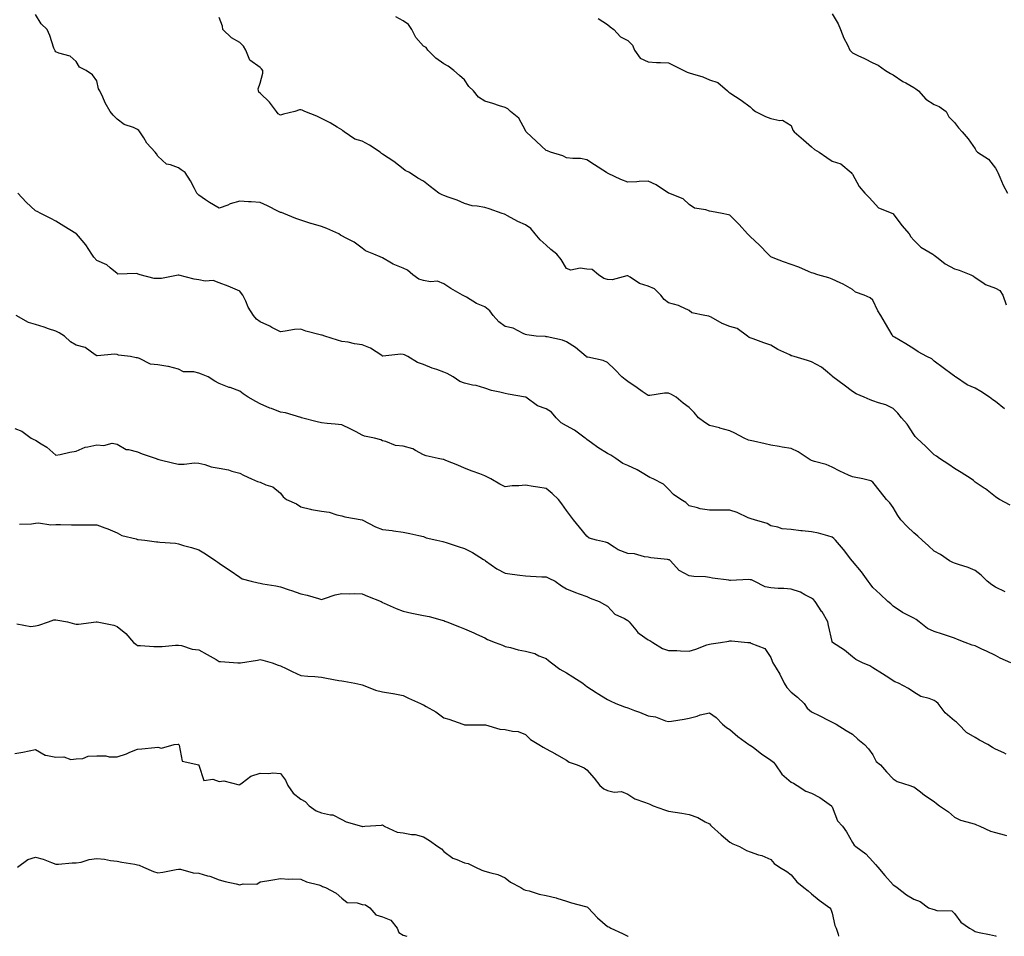
# Model space of a CAD drawing. Units: inches. Extents: x 934163 to 936803, y 7350698 to 7353338.
# Drawn here: x 934450 to 934932, y 7350698 to 7351147 of the extents above; entities that cross this region are included whole.
import ezdxf

# ---------------------------------------------------------------- set-up
doc = ezdxf.new("R2010")
doc.units = ezdxf.units.IN
doc.header["$MEASUREMENT"] = 0
doc.layers.add('Contour_93417350', color=7, linetype='Continuous', true_color=0x5606b9)

msp = doc.modelspace()

# ---------------------------------------------------------------- linework, layer by layer
at = {"layer": 'Contour_93417350'}
for points in [[(934932.84, 7350866.71, 3343), (934928.05, 7350868.96, 3343), (934926.27, 7350870.14, 3343), (934924.04, 7350871.92, 3343), (934921.01, 7350874.89, 3343), (934918.05, 7350877.1, 3343), (934914.76, 7350878.63, 3343), (934909.89, 7350880.08, 3343), (934908.05, 7350880.77, 3343), (934907.21, 7350881.08, 3343), (934905.54, 7350881.92, 3343), (934901.12, 7350884.99, 3343), (934898.05, 7350886.61, 3343), (934895.34, 7350889.21, 3343), (934892.21, 7350891.92, 3343), (934890.08, 7350893.95, 3343), (934888.05, 7350895.48, 3343), (934884.79, 7350898.66, 3343), (934881.81, 7350901.92, 3343), (934880.2, 7350904.07, 3343), (934878.05, 7350907.88, 3343), (934876.33, 7350910.19, 3343), (934874.71, 7350911.92, 3343), (934871.7, 7350915.57, 3343), (934868.05, 7350920.33, 3343), (934867.09, 7350920.96, 3343), (934863.05, 7350921.92, 3343), (934858.89, 7350922.77, 3343), (934858.05, 7350922.89, 3343), (934856.18, 7350923.79, 3343), (934851.92, 7350925.79, 3343), (934848.05, 7350927.72, 3343), (934845.21, 7350929.08, 3343), (934839.51, 7350930.46, 3343), (934838.05, 7350930.97, 3343), (934837.38, 7350931.25, 3343), (934836.4, 7350931.92, 3343), (934831.39, 7350935.26, 3343), (934828.05, 7350936.82, 3343), (934823.63, 7350937.49, 3343), (934822.16, 7350937.82, 3343), (934818.05, 7350938.52, 3343), (934815.31, 7350939.18, 3343), (934809.6, 7350940.37, 3343), (934808.05, 7350940.72, 3343), (934807.13, 7350941, 3343), (934805.11, 7350941.92, 3343), (934800.46, 7350944.33, 3343), (934798.05, 7350945.54, 3343), (934793.11, 7350946.86, 3343), (934793.02, 7350946.89, 3343), (934788.05, 7350948.05, 3343), (934785.75, 7350949.62, 3343), (934782.71, 7350951.92, 3343), (934780.59, 7350954.46, 3343), (934778.05, 7350956.98, 3343), (934775.19, 7350959.06, 3343), (934771.77, 7350961.92, 3343), (934769.47, 7350963.34, 3343), (934768.05, 7350963.9, 3343), (934766.11, 7350963.86, 3343), (934758.88, 7350962.74, 3343), (934758.05, 7350962.72, 3343), (934755.16, 7350964.81, 3343), (934752.73, 7350966.6, 3343), (934748.05, 7350969.7, 3343), (934746.82, 7350970.69, 3343), (934745.07, 7350971.92, 3343), (934741.68, 7350975.55, 3343), (934738.05, 7350978.88, 3343), (934736.04, 7350979.91, 3343), (934728.48, 7350981.49, 3343), (934728.05, 7350981.64, 3343), (934727.89, 7350981.76, 3343), (934727.69, 7350981.92, 3343), (934722.4, 7350986.27, 3343), (934718.05, 7350989.1, 3343), (934716.04, 7350989.91, 3343), (934708.53, 7350991.44, 3343), (934708.05, 7350991.59, 3343), (934707.74, 7350991.61, 3343), (934703.15, 7350991.92, 3343), (934698.69, 7350992.56, 3343), (934698.05, 7350992.66, 3343), (934696.87, 7350993.1, 3343), (934691.88, 7350995.76, 3343), (934688.05, 7350996.62, 3343), (934684.92, 7350998.79, 3343), (934682.16, 7351001.92, 3343), (934680.46, 7351004.33, 3343), (934678.05, 7351006.18, 3343), (934674.04, 7351007.91, 3343), (934669.05, 7351010.92, 3343), (934668.05, 7351011.47, 3343), (934667.78, 7351011.65, 3343), (934667.14, 7351011.92, 3343), (934661.37, 7351015.24, 3343), (934658.05, 7351017.44, 3343), (934654.88, 7351018.75, 3343), (934651.5, 7351018.47, 3343), (934648.05, 7351019.15, 3343), (934645.82, 7351019.69, 3343), (934642.75, 7351021.92, 3343), (934640.29, 7351024.16, 3343), (934638.05, 7351025.09, 3343), (934633.18, 7351027.05, 3343), (934632.36, 7351027.61, 3343), (934628.05, 7351030.24, 3343), (934626.82, 7351030.69, 3343), (934623.72, 7351031.92, 3343), (934619.69, 7351033.56, 3343), (934618.05, 7351034.88, 3343), (934614.05, 7351037.92, 3343), (934610.11, 7351039.86, 3343), (934608.05, 7351041.01, 3343), (934607.48, 7351041.35, 3343), (934606.67, 7351041.92, 3343), (934600.69, 7351044.56, 3343), (934598.05, 7351045.46, 3343), (934593.13, 7351047, 3343), (934592.88, 7351047.09, 3343), (934588.05, 7351048.72, 3343), (934585.6, 7351049.47, 3343), (934579.65, 7351051.92, 3343), (934578.5, 7351052.37, 3343), (934578.05, 7351052.44, 3343), (934577.03, 7351052.94, 3343), (934571.72, 7351055.59, 3343), (934568.05, 7351057.33, 3343), (934563.72, 7351057.59, 3343), (934562.31, 7351057.65, 3343), (934558.05, 7351057.92, 3343), (934553.38, 7351056.59, 3343), (934552.19, 7351056.06, 3343), (934548.05, 7351054.55, 3343), (934543.35, 7351057.22, 3343), (934541.31, 7351058.66, 3343), (934538.05, 7351060.87, 3343), (934537.51, 7351061.38, 3343), (934537.03, 7351061.92, 3343), (934535.88, 7351064.09, 3343), (934534.05, 7351067.92, 3343), (934531.41, 7351071.92, 3343), (934529.45, 7351073.32, 3343), (934528.05, 7351074.26, 3343), (934524.16, 7351075.81, 3343), (934522.23, 7351076.1, 3343), (934518.05, 7351080.05, 3343), (934517.26, 7351081.13, 3343), (934516.65, 7351081.92, 3343), (934512.54, 7351086.41, 3343), (934511.06, 7351088.9, 3343), (934509.1, 7351091.92, 3343), (934508.7, 7351092.57, 3343), (934508.05, 7351093.03, 3343), (934506, 7351093.97, 3343), (934501.57, 7351095.44, 3343), (934498.05, 7351098.06, 3343), (934496.17, 7351100.04, 3343), (934494.73, 7351101.92, 3343), (934492.19, 7351106.06, 3343), (934491.06, 7351108.91, 3343), (934489.65, 7351111.92, 3343), (934489, 7351112.87, 3343), (934488.05, 7351116.85, 3343), (934485.95, 7351119.82, 3343), (934482.98, 7351121.92, 3343), (934479.64, 7351123.51, 3343), (934478.05, 7351126.3, 3343), (934475.09, 7351128.96, 3343), (934469.49, 7351130.48, 3343), (934468.05, 7351131.13, 3343), (934467.73, 7351131.6, 3343), (934467.49, 7351131.92, 3343), (934467.14, 7351132.83, 3343), (934465.13, 7351138.99, 3343), (934463.76, 7351141.92, 3343), (934460.88, 7351144.75, 3343), (934458.05, 7351149.27, 3343)], [(934935.21, 7350909.08, 3344), (934930.03, 7350911.92, 3344), (934928.76, 7350912.64, 3344), (934928.05, 7350913.25, 3344), (934923.15, 7350917.02, 3344), (934922.58, 7350917.39, 3344), (934918.05, 7350920.44, 3344), (934917.23, 7350921.1, 3344), (934916.16, 7350921.92, 3344), (934911.29, 7350925.16, 3344), (934908.05, 7350927.12, 3344), (934905.17, 7350929.04, 3344), (934900.65, 7350931.92, 3344), (934899.15, 7350933.02, 3344), (934898.05, 7350933.82, 3344), (934893.91, 7350937.78, 3344), (934889.51, 7350941.92, 3344), (934888.79, 7350942.66, 3344), (934888.05, 7350943.72, 3344), (934884.83, 7350948.7, 3344), (934882.12, 7350951.92, 3344), (934880.2, 7350954.07, 3344), (934878.05, 7350956.49, 3344), (934874.31, 7350958.19, 3344), (934870.76, 7350959.21, 3344), (934868.05, 7350960.19, 3344), (934866.76, 7350960.63, 3344), (934863.79, 7350961.92, 3344), (934859.79, 7350963.66, 3344), (934858.05, 7350964.78, 3344), (934854, 7350967.87, 3344), (934848.52, 7350971.92, 3344), (934848.25, 7350972.11, 3344), (934848.05, 7350972.34, 3344), (934845.76, 7350974.22, 3344), (934842.84, 7350976.71, 3344), (934838.05, 7350979.34, 3344), (934836.1, 7350979.97, 3344), (934829.47, 7350981.92, 3344), (934828.38, 7350982.24, 3344), (934828.05, 7350982.27, 3344), (934827.33, 7350982.65, 3344), (934821.44, 7350985.31, 3344), (934818.05, 7350987.5, 3344), (934814.73, 7350988.6, 3344), (934809.5, 7350990.47, 3344), (934808.05, 7350990.97, 3344), (934807.4, 7350991.27, 3344), (934806.59, 7350991.92, 3344), (934801.68, 7350995.55, 3344), (934798.05, 7350996.57, 3344), (934794.21, 7350998.08, 3344), (934788.89, 7351001.08, 3344), (934788.05, 7351001.5, 3344), (934787.72, 7351001.59, 3344), (934785.79, 7351001.92, 3344), (934779.47, 7351003.34, 3344), (934778.05, 7351004.34, 3344), (934773.51, 7351006.46, 3344), (934772.94, 7351006.81, 3344), (934768.05, 7351008.15, 3344), (934765.93, 7351009.8, 3344), (934764.23, 7351011.92, 3344), (934761.15, 7351015.01, 3344), (934758.05, 7351016.4, 3344), (934753.77, 7351017.64, 3344), (934749.16, 7351020.81, 3344), (934748.05, 7351021.42, 3344), (934747.59, 7351021.45, 3344), (934740.48, 7351019.49, 3344), (934738.05, 7351019.58, 3344), (934736.28, 7351020.15, 3344), (934733.78, 7351021.92, 3344), (934730.63, 7351024.5, 3344), (934728.05, 7351024.72, 3344), (934724.78, 7351025.19, 3344), (934720.23, 7351024.1, 3344), (934718.05, 7351024.93, 3344), (934715.5, 7351029.37, 3344), (934713.33, 7351031.92, 3344), (934710.44, 7351034.31, 3344), (934708.05, 7351036.32, 3344), (934705.11, 7351038.98, 3344), (934702.67, 7351041.92, 3344), (934700.65, 7351044.52, 3344), (934698.05, 7351046.29, 3344), (934694.17, 7351048.05, 3344), (934689.2, 7351050.77, 3344), (934688.05, 7351051.37, 3344), (934687.64, 7351051.52, 3344), (934686.55, 7351051.92, 3344), (934680.27, 7351054.14, 3344), (934678.05, 7351054.83, 3344), (934674.4, 7351055.57, 3344), (934671.87, 7351055.74, 3344), (934668.05, 7351056.84, 3344), (934664.6, 7351058.47, 3344), (934660.1, 7351059.87, 3344), (934658.05, 7351060.64, 3344), (934657.18, 7351061.05, 3344), (934655.54, 7351061.92, 3344), (934651.29, 7351065.16, 3344), (934648.05, 7351067.78, 3344), (934645.32, 7351069.19, 3344), (934641.24, 7351071.92, 3344), (934639.1, 7351072.97, 3344), (934638.05, 7351073.74, 3344), (934633.54, 7351077.42, 3344), (934630.77, 7351079.2, 3344), (934628.05, 7351081.03, 3344), (934627.46, 7351081.33, 3344), (934626.87, 7351081.92, 3344), (934621.53, 7351085.4, 3344), (934618.05, 7351087.28, 3344), (934614.35, 7351088.22, 3344), (934609.15, 7351091.92, 3344), (934608.53, 7351092.4, 3344), (934608.05, 7351092.86, 3344), (934605.76, 7351094.21, 3344), (934602.42, 7351096.29, 3344), (934598.05, 7351098.45, 3344), (934595.75, 7351099.62, 3344), (934589.88, 7351101.92, 3344), (934588.63, 7351102.5, 3344), (934588.05, 7351102.65, 3344), (934587.33, 7351102.65, 3344), (934585.03, 7351101.92, 3344), (934579.43, 7351100.54, 3344), (934578.05, 7351099.98, 3344), (934576.85, 7351100.72, 3344), (934576.04, 7351101.92, 3344), (934572.58, 7351106.45, 3344), (934568.05, 7351110.82, 3344), (934567.42, 7351111.3, 3344), (934567.24, 7351111.92, 3344), (934567.04, 7351112.93, 3344), (934568.05, 7351115.8, 3344), (934569.32, 7351120.65, 3344), (934569.34, 7351121.92, 3344), (934568.8, 7351122.67, 3344), (934568.05, 7351123.4, 3344), (934563.05, 7351126.92, 3344), (934561.02, 7351131.92, 3344), (934559.94, 7351133.81, 3344), (934558.05, 7351135.65, 3344), (934553.98, 7351137.85, 3344), (934549.86, 7351141.92, 3344), (934549.72, 7351143.59, 3344), (934548.05, 7351147.87, 3344)], [(934932.41, 7350956.28, 3345), (934928.05, 7350959.82, 3345), (934926.77, 7350960.64, 3345), (934925.18, 7350961.92, 3345), (934920.85, 7350964.72, 3345), (934918.05, 7350966.43, 3345), (934914.19, 7350968.06, 3345), (934908.45, 7350971.92, 3345), (934908.2, 7350972.07, 3345), (934908.05, 7350972.2, 3345), (934906.94, 7350973.04, 3345), (934902.51, 7350976.38, 3345), (934898.05, 7350979.67, 3345), (934896.83, 7350980.7, 3345), (934894.49, 7350981.92, 3345), (934890.28, 7350984.15, 3345), (934888.05, 7350985.6, 3345), (934884.21, 7350988.08, 3345), (934878.6, 7350991.37, 3345), (934878.05, 7350991.7, 3345), (934877.91, 7350991.78, 3345), (934877.8, 7350991.92, 3345), (934877.45, 7350992.52, 3345), (934874.17, 7350998.04, 3345), (934872, 7351001.92, 3345), (934870.44, 7351004.32, 3345), (934868.05, 7351009.47, 3345), (934866.74, 7351010.61, 3345), (934863.81, 7351011.92, 3345), (934859.51, 7351013.37, 3345), (934858.05, 7351014.71, 3345), (934853.49, 7351017.36, 3345), (934852.07, 7351017.89, 3345), (934848.05, 7351019.71, 3345), (934846.52, 7351020.39, 3345), (934841.12, 7351021.92, 3345), (934838.85, 7351022.72, 3345), (934838.05, 7351022.86, 3345), (934836.47, 7351023.5, 3345), (934831.73, 7351025.6, 3345), (934828.05, 7351026.9, 3345), (934824.32, 7351028.2, 3345), (934820.08, 7351029.89, 3345), (934818.05, 7351030.65, 3345), (934817.4, 7351031.27, 3345), (934816.83, 7351031.92, 3345), (934812.53, 7351036.4, 3345), (934808.05, 7351040.71, 3345), (934807.36, 7351041.23, 3345), (934806.62, 7351041.92, 3345), (934802.65, 7351046.52, 3345), (934798.05, 7351051.09, 3345), (934797.36, 7351051.22, 3345), (934794.34, 7351051.92, 3345), (934789.02, 7351052.89, 3345), (934788.05, 7351053.1, 3345), (934786.24, 7351053.73, 3345), (934780.65, 7351054.52, 3345), (934778.05, 7351056.29, 3345), (934775.2, 7351059.07, 3345), (934768.12, 7351061.85, 3345), (934768.05, 7351061.89, 3345), (934768.03, 7351061.9, 3345), (934768, 7351061.92, 3345), (934762, 7351065.87, 3345), (934758.05, 7351067.81, 3345), (934753.69, 7351067.56, 3345), (934752.49, 7351067.48, 3345), (934748.05, 7351067.25, 3345), (934744.7, 7351068.57, 3345), (934738.44, 7351071.53, 3345), (934738.05, 7351071.7, 3345), (934737.91, 7351071.78, 3345), (934737.63, 7351071.92, 3345), (934731.79, 7351075.66, 3345), (934728.05, 7351078.26, 3345), (934724.95, 7351078.82, 3345), (934721.18, 7351078.79, 3345), (934718.05, 7351079.2, 3345), (934716.28, 7351080.15, 3345), (934710.29, 7351081.92, 3345), (934708.69, 7351082.57, 3345), (934708.05, 7351082.72, 3345), (934703.29, 7351087.16, 3345), (934698.29, 7351091.92, 3345), (934698.21, 7351092.08, 3345), (934698.05, 7351092.54, 3345), (934694.72, 7351098.6, 3345), (934690.57, 7351101.92, 3345), (934689.33, 7351103.2, 3345), (934688.05, 7351103.83, 3345), (934685.29, 7351104.68, 3345), (934681.91, 7351105.78, 3345), (934678.05, 7351106.9, 3345), (934674.95, 7351108.82, 3345), (934672.5, 7351111.92, 3345), (934670.27, 7351114.13, 3345), (934668.05, 7351117.28, 3345), (934665.61, 7351119.48, 3345), (934662.84, 7351121.92, 3345), (934660.12, 7351123.98, 3345), (934658.05, 7351125.15, 3345), (934654.09, 7351127.96, 3345), (934650.17, 7351131.92, 3345), (934649.3, 7351133.17, 3345), (934648.05, 7351133.84, 3345), (934644.26, 7351138.13, 3345), (934642.41, 7351141.92, 3345), (934640.64, 7351144.51, 3345), (934638.05, 7351146.2, 3345), (934634.42, 7351148.28, 3345)], [(934733.5, 7351147.37, 3346), (934738.05, 7351144.42, 3346), (934739.48, 7351143.35, 3346), (934741.15, 7351141.92, 3346), (934744.5, 7351138.37, 3346), (934748.05, 7351136.64, 3346), (934750.44, 7351134.31, 3346), (934751.28, 7351131.92, 3346), (934754.14, 7351128.01, 3346), (934758.05, 7351126.14, 3346), (934762.05, 7351125.92, 3346), (934764.09, 7351125.88, 3346), (934768.05, 7351125.7, 3346), (934770.52, 7351124.39, 3346), (934775.57, 7351121.92, 3346), (934777.19, 7351121.06, 3346), (934778.05, 7351120.84, 3346), (934779.73, 7351120.24, 3346), (934784.87, 7351118.74, 3346), (934788.05, 7351117.37, 3346), (934792.11, 7351115.98, 3346), (934796.91, 7351111.92, 3346), (934797.5, 7351111.37, 3346), (934798.05, 7351110.98, 3346), (934800.78, 7351109.19, 3346), (934803.56, 7351107.43, 3346), (934808.05, 7351104.09, 3346), (934809.15, 7351103.02, 3346), (934810.64, 7351101.92, 3346), (934815.55, 7351099.42, 3346), (934818.05, 7351098.45, 3346), (934822.51, 7351097.46, 3346), (934823.78, 7351097.65, 3346), (934828.05, 7351094.99, 3346), (934828.87, 7351092.74, 3346), (934829.55, 7351091.92, 3346), (934834.11, 7351087.98, 3346), (934838.05, 7351084.52, 3346), (934839.41, 7351083.28, 3346), (934841.82, 7351081.92, 3346), (934845.46, 7351079.33, 3346), (934848.05, 7351077.49, 3346), (934852.3, 7351076.18, 3346), (934857.38, 7351071.92, 3346), (934857.68, 7351071.55, 3346), (934858.05, 7351071.22, 3346), (934861.33, 7351065.2, 3346), (934864.1, 7351061.92, 3346), (934866.09, 7351059.96, 3346), (934868.05, 7351057.77, 3346), (934870.81, 7351054.68, 3346), (934877.77, 7351051.92, 3346), (934877.97, 7351051.84, 3346), (934878.05, 7351051.78, 3346), (934882.2, 7351046.06, 3346), (934885.75, 7351041.92, 3346), (934886.68, 7351040.55, 3346), (934888.05, 7351038.91, 3346), (934891.59, 7351035.46, 3346), (934897.33, 7351031.92, 3346), (934897.76, 7351031.63, 3346), (934898.05, 7351031.44, 3346), (934899.99, 7351029.98, 3346), (934903.4, 7351027.27, 3346), (934908.05, 7351024.83, 3346), (934910.24, 7351024.11, 3346), (934916.05, 7351021.92, 3346), (934917.33, 7351021.2, 3346), (934918.05, 7351020.62, 3346), (934921.84, 7351018.12, 3346), (934923.21, 7351017.08, 3346), (934928.05, 7351015.42, 3346), (934930.26, 7351014.13, 3346), (934931.69, 7351011.92, 3346), (934933.34, 7351007.21, 3346)], [(934848.05, 7351149.62, 3347), (934850.98, 7351144.85, 3347), (934852.17, 7351141.92, 3347), (934853.88, 7351137.75, 3347), (934855.56, 7351134.41, 3347), (934856.72, 7351131.92, 3347), (934857.35, 7351131.22, 3347), (934858.05, 7351130.54, 3347), (934860.65, 7351129.32, 3347), (934863.98, 7351127.85, 3347), (934868.05, 7351125.71, 3347), (934870.67, 7351124.54, 3347), (934874.3, 7351121.92, 3347), (934876.6, 7351120.48, 3347), (934878.05, 7351119.77, 3347), (934882.72, 7351116.59, 3347), (934884.1, 7351115.87, 3347), (934888.05, 7351113.63, 3347), (934889.13, 7351113.01, 3347), (934890.33, 7351111.92, 3347), (934894.02, 7351107.89, 3347), (934898.05, 7351105.28, 3347), (934900.43, 7351104.31, 3347), (934903.93, 7351101.92, 3347), (934905.3, 7351099.17, 3347), (934908.05, 7351096.52, 3347), (934909.93, 7351093.8, 3347), (934911.68, 7351091.92, 3347), (934914.64, 7351088.51, 3347), (934918.05, 7351083.51, 3347), (934918.64, 7351082.51, 3347), (934919.29, 7351081.92, 3347), (934924.62, 7351078.49, 3347), (934928.05, 7351074.07, 3347), (934928.82, 7351072.69, 3347), (934929.25, 7351071.92, 3347), (934930.23, 7351069.74, 3347), (934931.89, 7351065.77, 3347), (934933.88, 7351061.92, 3347)], [(934935.51, 7350831.92, 3342), (934930.34, 7350834.21, 3342), (934928.05, 7350835.44, 3342), (934923.68, 7350837.55, 3342), (934921.32, 7350838.65, 3342), (934918.05, 7350840.19, 3342), (934916.71, 7350840.58, 3342), (934913.3, 7350841.92, 3342), (934909.42, 7350843.29, 3342), (934908.05, 7350843.9, 3342), (934905.1, 7350844.88, 3342), (934902.12, 7350845.99, 3342), (934898.05, 7350847.17, 3342), (934894.78, 7350848.66, 3342), (934890.64, 7350851.92, 3342), (934889.27, 7350853.14, 3342), (934888.05, 7350853.79, 3342), (934884.18, 7350855.79, 3342), (934882.62, 7350856.49, 3342), (934878.05, 7350859.61, 3342), (934876.89, 7350860.76, 3342), (934875.37, 7350861.92, 3342), (934871.6, 7350865.47, 3342), (934868.05, 7350868.71, 3342), (934866.65, 7350870.53, 3342), (934865.78, 7350871.92, 3342), (934862.52, 7350876.4, 3342), (934858.05, 7350881.67, 3342), (934857.94, 7350881.81, 3342), (934857.87, 7350881.92, 3342), (934857.24, 7350882.73, 3342), (934853.59, 7350887.46, 3342), (934849.71, 7350891.92, 3342), (934848.92, 7350892.8, 3342), (934848.05, 7350893.5, 3342), (934845.96, 7350894.01, 3342), (934841.44, 7350895.31, 3342), (934838.05, 7350896.06, 3342), (934833.41, 7350896.56, 3342), (934832.74, 7350896.61, 3342), (934828.05, 7350897.17, 3342), (934823.64, 7350897.51, 3342), (934821.59, 7350898.38, 3342), (934818.05, 7350898.91, 3342), (934816.27, 7350900.14, 3342), (934810.13, 7350901.92, 3342), (934808.51, 7350902.38, 3342), (934808.05, 7350902.54, 3342), (934807.03, 7350902.94, 3342), (934801.62, 7350905.49, 3342), (934798.05, 7350906.59, 3342), (934793.33, 7350906.64, 3342), (934792.8, 7350906.67, 3342), (934788.05, 7350906.72, 3342), (934783.44, 7350907.31, 3342), (934782.13, 7350907.84, 3342), (934778.05, 7350908.71, 3342), (934776.55, 7350910.42, 3342), (934773.98, 7350911.92, 3342), (934770.51, 7350914.37, 3342), (934768.05, 7350916.92, 3342), (934765.54, 7350919.41, 3342), (934760.48, 7350921.92, 3342), (934758.84, 7350922.71, 3342), (934758.05, 7350923.18, 3342), (934755.07, 7350924.91, 3342), (934752.61, 7350926.48, 3342), (934748.05, 7350928.44, 3342), (934745.57, 7350929.44, 3342), (934742.15, 7350931.92, 3342), (934739.69, 7350933.56, 3342), (934738.05, 7350934.38, 3342), (934733.46, 7350937.34, 3342), (934730.31, 7350939.66, 3342), (934728.05, 7350941.29, 3342), (934727.68, 7350941.55, 3342), (934727.21, 7350941.92, 3342), (934721.95, 7350945.82, 3342), (934718.05, 7350947.97, 3342), (934715.51, 7350949.38, 3342), (934713.06, 7350951.92, 3342), (934710.73, 7350954.6, 3342), (934708.05, 7350956.21, 3342), (934703.87, 7350957.74, 3342), (934698.14, 7350961.92, 3342), (934698.08, 7350961.95, 3342), (934698.05, 7350961.97, 3342), (934697.99, 7350961.98, 3342), (934689.51, 7350963.38, 3342), (934688.05, 7350963.81, 3342), (934685.48, 7350964.49, 3342), (934681.39, 7350965.26, 3342), (934678.05, 7350966.34, 3342), (934673.8, 7350967.67, 3342), (934672.09, 7350967.88, 3342), (934668.05, 7350968.82, 3342), (934665.8, 7350969.67, 3342), (934662.57, 7350971.92, 3342), (934659.62, 7350973.49, 3342), (934658.05, 7350974.17, 3342), (934654.51, 7350975.46, 3342), (934652.28, 7350976.15, 3342), (934648.05, 7350977.96, 3342), (934645.15, 7350979.02, 3342), (934640.35, 7350981.92, 3342), (934638.78, 7350982.65, 3342), (934638.05, 7350982.83, 3342), (934636.92, 7350983.05, 3342), (934628.17, 7350982.04, 3342), (934628.05, 7350982.1, 3342), (934627.61, 7350982.36, 3342), (934622.17, 7350986.04, 3342), (934618.05, 7350987.67, 3342), (934614.29, 7350988.16, 3342), (934611.14, 7350988.83, 3342), (934608.05, 7350989.3, 3342), (934606, 7350989.87, 3342), (934599.71, 7350991.92, 3342), (934598.41, 7350992.28, 3342), (934598.05, 7350992.32, 3342), (934597.44, 7350992.52, 3342), (934590.39, 7350994.26, 3342), (934588.05, 7350995.32, 3342), (934584.88, 7350995.09, 3342), (934580.36, 7350994.23, 3342), (934578.05, 7350994.02, 3342), (934573.84, 7350996.13, 3342), (934572.8, 7350996.67, 3342), (934568.05, 7350998.93, 3342), (934566.36, 7351000.23, 3342), (934564.75, 7351001.92, 3342), (934562.25, 7351006.12, 3342), (934561.01, 7351008.96, 3342), (934559.57, 7351011.92, 3342), (934558.93, 7351012.8, 3342), (934558.05, 7351013.83, 3342), (934554.7, 7351015.27, 3342), (934552.46, 7351016.33, 3342), (934548.05, 7351017.98, 3342), (934545.15, 7351019.02, 3342), (934541.14, 7351018.83, 3342), (934538.05, 7351019.43, 3342), (934535.83, 7351019.7, 3342), (934528.25, 7351021.72, 3342), (934528.05, 7351021.75, 3342), (934527.87, 7351021.75, 3342), (934519.85, 7351020.12, 3342), (934518.05, 7351020.05, 3342), (934516.21, 7351020.08, 3342), (934509.37, 7351021.92, 3342), (934508.41, 7351022.28, 3342), (934508.05, 7351022.31, 3342), (934507.48, 7351022.49, 3342), (934498.35, 7351022.22, 3342), (934498.05, 7351022.5, 3342), (934494.66, 7351025.31, 3342), (934492.95, 7351026.82, 3342), (934488.05, 7351028.94, 3342), (934486.61, 7351030.48, 3342), (934485.65, 7351031.92, 3342), (934482.75, 7351036.62, 3342), (934479.09, 7351040.88, 3342), (934478.22, 7351041.92, 3342), (934478.12, 7351041.99, 3342), (934478.05, 7351042.03, 3342), (934477.78, 7351042.19, 3342), (934471.9, 7351045.77, 3342), (934468.05, 7351048.08, 3342), (934465.55, 7351049.42, 3342), (934460.78, 7351051.92, 3342), (934458.98, 7351052.85, 3342), (934458.05, 7351053.28, 3342), (934453.55, 7351057.42, 3342), (934449.39, 7351061.92, 3342)], [(934933.36, 7350787.23, 3341), (934932.21, 7350787.77, 3341), (934928.05, 7350789.61, 3341), (934926.59, 7350790.46, 3341), (934924.25, 7350791.92, 3341), (934920.18, 7350794.06, 3341), (934918.05, 7350795.32, 3341), (934913.96, 7350797.83, 3341), (934909.89, 7350801.92, 3341), (934908.98, 7350802.85, 3341), (934908.05, 7350803.51, 3341), (934903.46, 7350807.34, 3341), (934899.97, 7350811.92, 3341), (934898.97, 7350812.84, 3341), (934898.05, 7350813.43, 3341), (934895.57, 7350814.4, 3341), (934891.51, 7350815.38, 3341), (934888.05, 7350817.6, 3341), (934885.54, 7350819.41, 3341), (934880.64, 7350821.92, 3341), (934878.81, 7350822.67, 3341), (934874.62, 7350825.35, 3341), (934872.71, 7350826.58, 3341), (934868.05, 7350829.48, 3341), (934866.51, 7350830.38, 3341), (934863.02, 7350831.92, 3341), (934859.64, 7350833.51, 3341), (934858.05, 7350834.86, 3341), (934854.19, 7350838.06, 3341), (934848.23, 7350841.92, 3341), (934848.13, 7350842, 3341), (934848.05, 7350842.27, 3341), (934846.32, 7350850.19, 3341), (934845.97, 7350851.92, 3341), (934843.14, 7350856.83, 3341), (934843.07, 7350856.95, 3341), (934839.8, 7350861.92, 3341), (934838.96, 7350862.83, 3341), (934838.05, 7350863.62, 3341), (934834.77, 7350865.2, 3341), (934832.57, 7350866.44, 3341), (934828.05, 7350868.02, 3341), (934824.47, 7350868.34, 3341), (934821.68, 7350868.29, 3341), (934818.05, 7350868.55, 3341), (934815.31, 7350869.18, 3341), (934809.92, 7350871.92, 3341), (934808.63, 7350872.5, 3341), (934808.05, 7350872.6, 3341), (934807.27, 7350872.7, 3341), (934798.35, 7350872.22, 3341), (934798.05, 7350872.29, 3341), (934797.6, 7350872.37, 3341), (934789.5, 7350873.37, 3341), (934788.05, 7350873.67, 3341), (934786.04, 7350873.93, 3341), (934780.34, 7350874.21, 3341), (934778.05, 7350874.55, 3341), (934773.27, 7350877.14, 3341), (934768.95, 7350881.92, 3341), (934768.41, 7350882.28, 3341), (934768.05, 7350882.39, 3341), (934767.44, 7350882.53, 3341), (934759.38, 7350883.25, 3341), (934758.05, 7350883.66, 3341), (934756.17, 7350883.8, 3341), (934751.34, 7350885.21, 3341), (934748.05, 7350885.36, 3341), (934743.38, 7350887.25, 3341), (934741.37, 7350888.6, 3341), (934738.05, 7350890.58, 3341), (934737.11, 7350890.98, 3341), (934732.82, 7350891.92, 3341), (934729.07, 7350892.94, 3341), (934728.05, 7350893.93, 3341), (934724.47, 7350898.33, 3341), (934721.51, 7350901.92, 3341), (934720.01, 7350903.88, 3341), (934718.05, 7350906.5, 3341), (934715.8, 7350909.67, 3341), (934714.09, 7350911.92, 3341), (934711.01, 7350914.88, 3341), (934708.05, 7350917.19, 3341), (934704.09, 7350917.96, 3341), (934701.71, 7350918.26, 3341), (934698.05, 7350918.89, 3341), (934694.67, 7350918.54, 3341), (934691.44, 7350918.53, 3341), (934688.05, 7350918.1, 3341), (934685.44, 7350919.31, 3341), (934680.93, 7350921.92, 3341), (934679.03, 7350922.9, 3341), (934678.05, 7350923.44, 3341), (934675.6, 7350924.37, 3341), (934671.87, 7350925.74, 3341), (934668.05, 7350927.29, 3341), (934664.83, 7350928.69, 3341), (934658.95, 7350931.02, 3341), (934658.05, 7350931.39, 3341), (934657.63, 7350931.5, 3341), (934655.16, 7350931.92, 3341), (934649.31, 7350933.18, 3341), (934648.05, 7350933.75, 3341), (934644.16, 7350935.81, 3341), (934642.84, 7350936.71, 3341), (934638.05, 7350937.98, 3341), (934634.41, 7350938.28, 3341), (934629.65, 7350940.32, 3341), (934628.05, 7350940.58, 3341), (934627.22, 7350941.09, 3341), (934623.98, 7350941.92, 3341), (934619.08, 7350942.95, 3341), (934618.05, 7350943.3, 3341), (934615.04, 7350944.93, 3341), (934612.5, 7350946.37, 3341), (934608.05, 7350948.51, 3341), (934604.86, 7350948.73, 3341), (934600.83, 7350949.14, 3341), (934598.05, 7350949.34, 3341), (934596.01, 7350949.88, 3341), (934588.32, 7350951.92, 3341), (934588.11, 7350951.98, 3341), (934588.05, 7350952, 3341), (934587.95, 7350952.03, 3341), (934580.48, 7350954.34, 3341), (934578.05, 7350954.71, 3341), (934573.59, 7350956.38, 3341), (934572.78, 7350956.65, 3341), (934568.05, 7350958.69, 3341), (934565.91, 7350959.78, 3341), (934562.22, 7350961.92, 3341), (934559.71, 7350963.58, 3341), (934558.05, 7350964.84, 3341), (934553.34, 7350966.63, 3341), (934552.92, 7350966.79, 3341), (934548.05, 7350968.61, 3341), (934545.88, 7350969.75, 3341), (934542.55, 7350971.92, 3341), (934539.41, 7350973.28, 3341), (934538.05, 7350973.72, 3341), (934535.62, 7350974.35, 3341), (934530.55, 7350974.42, 3341), (934528.05, 7350975.68, 3341), (934523.2, 7350977.07, 3341), (934522.92, 7350977.05, 3341), (934518.05, 7350977.85, 3341), (934514.33, 7350978.2, 3341), (934508.99, 7350980.98, 3341), (934508.05, 7350981.18, 3341), (934507.44, 7350981.31, 3341), (934504.6, 7350981.92, 3341), (934498.75, 7350982.62, 3341), (934498.05, 7350982.84, 3341), (934496.99, 7350982.98, 3341), (934488.33, 7350982.2, 3341), (934488.05, 7350982.27, 3341), (934487.24, 7350982.73, 3341), (934482.35, 7350986.22, 3341), (934478.05, 7350987.46, 3341), (934475.19, 7350989.06, 3341), (934472.26, 7350991.92, 3341), (934469.67, 7350993.54, 3341), (934468.05, 7350994.31, 3341), (934464.49, 7350995.48, 3341), (934462.35, 7350996.22, 3341), (934458.05, 7350997.56, 3341), (934454.71, 7350998.58, 3341), (934448.55, 7351001.92, 3341)], [(934448.05, 7350946.57, 3340), (934451.46, 7350945.33, 3340), (934455.95, 7350941.92, 3340), (934457.33, 7350941.2, 3340), (934458.05, 7350940.92, 3340), (934460.91, 7350939.06, 3340), (934463.59, 7350937.46, 3340), (934468.05, 7350933.6, 3340), (934470.1, 7350933.97, 3340), (934474.88, 7350935.09, 3340), (934478.05, 7350935.58, 3340), (934482.42, 7350937.55, 3340), (934483.75, 7350937.62, 3340), (934488.05, 7350938.72, 3340), (934491.58, 7350938.39, 3340), (934495.62, 7350939.49, 3340), (934498.05, 7350938.97, 3340), (934502.5, 7350936.37, 3340), (934503.58, 7350936.39, 3340), (934508.05, 7350935.23, 3340), (934510.38, 7350934.26, 3340), (934517.25, 7350931.92, 3340), (934517.76, 7350931.63, 3340), (934518.05, 7350931.6, 3340), (934518.46, 7350931.51, 3340), (934525.81, 7350929.68, 3340), (934528.05, 7350929.24, 3340), (934530.87, 7350929.11, 3340), (934535.95, 7350929.81, 3340), (934538.05, 7350929.67, 3340), (934540.96, 7350929.01, 3340), (934544.04, 7350927.91, 3340), (934548.05, 7350927.27, 3340), (934552.5, 7350926.37, 3340), (934554.26, 7350925.71, 3340), (934558.05, 7350924.7, 3340), (934559.86, 7350923.73, 3340), (934563.89, 7350921.92, 3340), (934566.76, 7350920.63, 3340), (934568.05, 7350920.31, 3340), (934570.93, 7350919.04, 3340), (934574.27, 7350918.14, 3340), (934578.05, 7350915.01, 3340), (934579.32, 7350913.19, 3340), (934580.9, 7350911.92, 3340), (934585.8, 7350909.67, 3340), (934588.05, 7350908.33, 3340), (934592.78, 7350907.19, 3340), (934593.18, 7350907.05, 3340), (934598.05, 7350906.17, 3340), (934601.87, 7350905.74, 3340), (934605.59, 7350904.38, 3340), (934608.05, 7350903.94, 3340), (934609.58, 7350903.45, 3340), (934617.95, 7350901.92, 3340), (934618.04, 7350901.9, 3340), (934618.05, 7350901.89, 3340), (934618.1, 7350901.87, 3340), (934624.6, 7350898.47, 3340), (934628.05, 7350897.2, 3340), (934632.76, 7350896.63, 3340), (934633.44, 7350896.53, 3340), (934638.05, 7350895.93, 3340), (934641.34, 7350895.21, 3340), (934645.73, 7350894.25, 3340), (934648.05, 7350893.73, 3340), (934649.29, 7350893.16, 3340), (934654.55, 7350891.92, 3340), (934657.43, 7350891.3, 3340), (934658.05, 7350891.14, 3340), (934659.21, 7350890.76, 3340), (934665.07, 7350888.94, 3340), (934668.05, 7350887.9, 3340), (934672.07, 7350885.94, 3340), (934677.42, 7350882.55, 3340), (934678.05, 7350882.17, 3340), (934678.18, 7350882.05, 3340), (934678.33, 7350881.92, 3340), (934683.99, 7350877.86, 3340), (934688.05, 7350875.8, 3340), (934691.44, 7350875.31, 3340), (934695.13, 7350874.84, 3340), (934698.05, 7350874.43, 3340), (934700.45, 7350874.32, 3340), (934705.91, 7350874.06, 3340), (934708.05, 7350873.96, 3340), (934709.43, 7350873.29, 3340), (934712.43, 7350871.92, 3340), (934715.68, 7350869.55, 3340), (934718.05, 7350868.08, 3340), (934722.39, 7350866.26, 3340), (934724.29, 7350865.68, 3340), (934728.05, 7350864.35, 3340), (934729.64, 7350863.51, 3340), (934734.03, 7350861.92, 3340), (934736.66, 7350860.53, 3340), (934738.05, 7350859.66, 3340), (934741.79, 7350855.66, 3340), (934746.39, 7350853.58, 3340), (934748.05, 7350852.62, 3340), (934748.45, 7350852.32, 3340), (934748.71, 7350851.92, 3340), (934751.92, 7350848.05, 3340), (934752.91, 7350846.78, 3340), (934753.65, 7350846.32, 3340), (934758.05, 7350843.23, 3340), (934758.9, 7350842.78, 3340), (934760.26, 7350841.92, 3340), (934765.02, 7350838.89, 3340), (934768.05, 7350838, 3340), (934772.11, 7350837.86, 3340), (934773.91, 7350837.79, 3340), (934778.05, 7350837.65, 3340), (934781.42, 7350838.55, 3340), (934786.77, 7350840.64, 3340), (934788.05, 7350841.06, 3340), (934788.83, 7350841.14, 3340), (934793.43, 7350841.92, 3340), (934797.45, 7350842.52, 3340), (934798.05, 7350842.63, 3340), (934798.75, 7350842.62, 3340), (934806.83, 7350841.92, 3340), (934807.94, 7350841.81, 3340), (934808.05, 7350841.79, 3340), (934808.37, 7350841.6, 3340), (934815.08, 7350838.95, 3340), (934818.05, 7350834.49, 3340), (934818.81, 7350832.68, 3340), (934819.13, 7350831.92, 3340), (934820.66, 7350829.31, 3340), (934822.53, 7350826.4, 3340), (934824.54, 7350821.92, 3340), (934825.89, 7350819.76, 3340), (934828.05, 7350817.59, 3340), (934831.17, 7350815.03, 3340), (934834.4, 7350811.92, 3340), (934835.89, 7350809.76, 3340), (934838.05, 7350807.93, 3340), (934842.02, 7350805.89, 3340), (934846.09, 7350803.88, 3340), (934848.05, 7350802.9, 3340), (934848.7, 7350802.58, 3340), (934850.11, 7350801.92, 3340), (934854.95, 7350798.82, 3340), (934858.05, 7350797.04, 3340), (934860.61, 7350794.48, 3340), (934864, 7350791.92, 3340), (934865.98, 7350789.85, 3340), (934868.05, 7350786.81, 3340), (934869.72, 7350783.59, 3340), (934871.81, 7350781.92, 3340), (934874.73, 7350778.6, 3340), (934878.05, 7350775.16, 3340), (934879.99, 7350773.86, 3340), (934886.13, 7350771.92, 3340), (934887.48, 7350771.35, 3340), (934888.05, 7350771.15, 3340), (934891.29, 7350768.68, 3340), (934893.26, 7350767.13, 3340), (934898.05, 7350763.95, 3340), (934899.18, 7350763.05, 3340), (934900.61, 7350761.92, 3340), (934905.11, 7350758.98, 3340), (934908.05, 7350756.31, 3340), (934911.01, 7350754.88, 3340), (934916.55, 7350753.42, 3340), (934918.05, 7350752.89, 3340), (934918.7, 7350752.57, 3340), (934920.38, 7350751.92, 3340), (934925.61, 7350749.48, 3340), (934928.05, 7350748.79, 3340), (934932.27, 7350747.7, 3340), (934933.45, 7350747.32, 3340)], [(934450.24, 7350899.73, 3339), (934456.17, 7350900.04, 3339), (934458.05, 7350900.36, 3339), (934459.56, 7350900.41, 3339), (934465.68, 7350899.55, 3339), (934468.05, 7350899.6, 3339), (934470.37, 7350899.6, 3339), (934475.64, 7350899.51, 3339), (934478.05, 7350899.51, 3339), (934480.52, 7350899.45, 3339), (934485.6, 7350899.47, 3339), (934488.05, 7350899.42, 3339), (934492.03, 7350897.94, 3339), (934493.57, 7350897.44, 3339), (934498.05, 7350895.5, 3339), (934500.35, 7350894.22, 3339), (934507.42, 7350892.55, 3339), (934508.05, 7350892.32, 3339), (934508.41, 7350892.28, 3339), (934511.59, 7350891.92, 3339), (934517.32, 7350891.19, 3339), (934518.05, 7350891.18, 3339), (934518.97, 7350891, 3339), (934526.63, 7350890.5, 3339), (934528.05, 7350890.13, 3339), (934530.55, 7350889.42, 3339), (934534.42, 7350888.29, 3339), (934538.05, 7350887.31, 3339), (934541.36, 7350885.22, 3339), (934546.45, 7350881.92, 3339), (934547.35, 7350881.22, 3339), (934548.05, 7350880.78, 3339), (934551.65, 7350878.32, 3339), (934553.32, 7350877.19, 3339), (934558.05, 7350873.86, 3339), (934559.2, 7350873.07, 3339), (934563.69, 7350871.92, 3339), (934567.12, 7350870.99, 3339), (934568.05, 7350870.83, 3339), (934569.37, 7350870.6, 3339), (934575.74, 7350869.61, 3339), (934578.05, 7350869.19, 3339), (934582.27, 7350867.69, 3339), (934583.39, 7350867.26, 3339), (934588.05, 7350865.75, 3339), (934591.15, 7350865.02, 3339), (934596.63, 7350863.34, 3339), (934598.05, 7350862.96, 3339), (934599.5, 7350863.36, 3339), (934604.83, 7350865.15, 3339), (934608.05, 7350865.91, 3339), (934611.87, 7350865.75, 3339), (934614.19, 7350865.78, 3339), (934618.05, 7350865.64, 3339), (934620.7, 7350864.57, 3339), (934627.31, 7350861.92, 3339), (934627.77, 7350861.64, 3339), (934628.05, 7350861.48, 3339), (934628.8, 7350861.17, 3339), (934634.69, 7350858.56, 3339), (934638.05, 7350857.27, 3339), (934642.36, 7350856.23, 3339), (934644.03, 7350855.94, 3339), (934648.05, 7350855.08, 3339), (934650.75, 7350854.62, 3339), (934657.23, 7350852.73, 3339), (934658.05, 7350852.56, 3339), (934658.44, 7350852.31, 3339), (934659.47, 7350851.92, 3339), (934665.59, 7350849.46, 3339), (934668.05, 7350848.54, 3339), (934672.66, 7350846.53, 3339), (934674.07, 7350845.9, 3339), (934678.05, 7350844.13, 3339), (934679.4, 7350843.27, 3339), (934683.18, 7350841.92, 3339), (934686.75, 7350840.62, 3339), (934688.05, 7350839.9, 3339), (934690.63, 7350839.34, 3339), (934694.41, 7350838.28, 3339), (934698.05, 7350837.61, 3339), (934702.54, 7350836.41, 3339), (934704.56, 7350835.41, 3339), (934708.05, 7350834.06, 3339), (934709.22, 7350833.09, 3339), (934710.76, 7350831.92, 3339), (934714.86, 7350828.73, 3339), (934718.05, 7350827.04, 3339), (934721.21, 7350825.09, 3339), (934726.08, 7350821.92, 3339), (934727.16, 7350821.03, 3339), (934728.05, 7350820.39, 3339), (934732.6, 7350817.37, 3339), (934733.14, 7350817.01, 3339), (934738.05, 7350813.94, 3339), (934739.36, 7350813.23, 3339), (934742.23, 7350811.92, 3339), (934746.47, 7350810.34, 3339), (934748.05, 7350809.92, 3339), (934751.36, 7350808.61, 3339), (934753.85, 7350807.72, 3339), (934758.05, 7350805.87, 3339), (934761.6, 7350805.47, 3339), (934766.51, 7350803.46, 3339), (934768.05, 7350803.15, 3339), (934769.53, 7350803.4, 3339), (934775.58, 7350804.38, 3339), (934778.05, 7350804.81, 3339), (934781.98, 7350805.85, 3339), (934783.57, 7350806.4, 3339), (934788.05, 7350807.36, 3339), (934791.3, 7350805.17, 3339), (934794.48, 7350801.92, 3339), (934796.32, 7350800.19, 3339), (934798.05, 7350799.29, 3339), (934802, 7350795.87, 3339), (934807.31, 7350791.92, 3339), (934807.78, 7350791.65, 3339), (934808.05, 7350791.54, 3339), (934809.6, 7350790.37, 3339), (934813.5, 7350787.37, 3339), (934818.05, 7350784.3, 3339), (934819.38, 7350783.25, 3339), (934820.4, 7350781.92, 3339), (934823.49, 7350777.36, 3339), (934828.05, 7350773.45, 3339), (934829.11, 7350772.98, 3339), (934831.03, 7350771.92, 3339), (934835.22, 7350769.09, 3339), (934838.05, 7350768.13, 3339), (934842.1, 7350765.97, 3339), (934847.73, 7350761.92, 3339), (934847.86, 7350761.73, 3339), (934848.05, 7350761.36, 3339), (934850.66, 7350754.53, 3339), (934853.17, 7350751.92, 3339), (934855.21, 7350749.08, 3339), (934858.05, 7350744, 3339), (934858.81, 7350742.68, 3339), (934859.77, 7350741.92, 3339), (934864.59, 7350738.46, 3339), (934868.05, 7350734.69, 3339), (934869.3, 7350733.17, 3339), (934870.41, 7350731.92, 3339), (934873.95, 7350727.82, 3339), (934878.05, 7350723.28, 3339), (934878.84, 7350722.71, 3339), (934880.01, 7350721.92, 3339), (934884.43, 7350718.3, 3339), (934888.05, 7350716.23, 3339), (934891.21, 7350715.08, 3339), (934895.31, 7350711.92, 3339), (934897.34, 7350711.21, 3339), (934898.05, 7350711.09, 3339), (934899.29, 7350710.68, 3339), (934906.65, 7350710.52, 3339), (934908.05, 7350709.19, 3339), (934911.07, 7350704.94, 3339), (934915.36, 7350701.92, 3339), (934917.12, 7350700.99, 3339), (934918.05, 7350700.4, 3339), (934920.04, 7350699.93, 3339), (934925.07, 7350698.94, 3339), (934928.05, 7350698.16, 3339), (934928.41, 7350698, 3339)], [(934449.01, 7350850.96, 3338), (934455.88, 7350849.75, 3338), (934458.05, 7350850.07, 3338), (934459.7, 7350850.27, 3338), (934464.5, 7350851.92, 3338), (934466.99, 7350852.98, 3338), (934468.05, 7350852.98, 3338), (934468.98, 7350852.85, 3338), (934473.69, 7350851.92, 3338), (934477.16, 7350851.03, 3338), (934478.05, 7350850.84, 3338), (934479.14, 7350850.83, 3338), (934487.76, 7350851.92, 3338), (934488.05, 7350851.95, 3338), (934488.08, 7350851.95, 3338), (934488.3, 7350851.92, 3338), (934496.45, 7350850.32, 3338), (934498.05, 7350849.66, 3338), (934502.38, 7350846.25, 3338), (934506.08, 7350841.92, 3338), (934507.2, 7350841.07, 3338), (934508.05, 7350840.34, 3338), (934509.57, 7350840.4, 3338), (934515.95, 7350839.82, 3338), (934518.05, 7350839.88, 3338), (934520.11, 7350839.86, 3338), (934526.71, 7350840.57, 3338), (934528.05, 7350840.56, 3338), (934529.63, 7350840.34, 3338), (934534.72, 7350838.59, 3338), (934538.05, 7350838.3, 3338), (934542.16, 7350836.03, 3338), (934546.52, 7350833.46, 3338), (934548.05, 7350832.56, 3338), (934548.61, 7350832.48, 3338), (934557.17, 7350831.92, 3338), (934558, 7350831.87, 3338), (934558.05, 7350831.86, 3338), (934558.11, 7350831.86, 3338), (934558.41, 7350831.92, 3338), (934566.77, 7350833.21, 3338), (934568.05, 7350833.46, 3338), (934569.34, 7350833.21, 3338), (934573.92, 7350831.92, 3338), (934576.91, 7350830.78, 3338), (934578.05, 7350830.49, 3338), (934580.79, 7350829.18, 3338), (934583.83, 7350827.7, 3338), (934588.05, 7350825.75, 3338), (934591.49, 7350825.36, 3338), (934594.78, 7350825.19, 3338), (934598.05, 7350824.87, 3338), (934600.56, 7350824.43, 3338), (934606.66, 7350823.31, 3338), (934608.05, 7350823.06, 3338), (934608.99, 7350822.86, 3338), (934614.51, 7350821.92, 3338), (934617.42, 7350821.29, 3338), (934618.05, 7350821.05, 3338), (934619.29, 7350820.68, 3338), (934624.59, 7350818.46, 3338), (934628.05, 7350817.74, 3338), (934633, 7350816.87, 3338), (934633.12, 7350816.85, 3338), (934638.05, 7350815.93, 3338), (934640.76, 7350814.62, 3338), (934646.59, 7350811.92, 3338), (934647.6, 7350811.47, 3338), (934648.05, 7350811.38, 3338), (934649.42, 7350810.55, 3338), (934654.03, 7350807.9, 3338), (934658.05, 7350805.02, 3338), (934660.45, 7350804.32, 3338), (934667.33, 7350801.92, 3338), (934667.84, 7350801.72, 3338), (934668.05, 7350801.56, 3338), (934668.39, 7350801.58, 3338), (934677.71, 7350801.58, 3338), (934678.05, 7350801.6, 3338), (934678.4, 7350801.57, 3338), (934685.49, 7350799.36, 3338), (934688.05, 7350799.23, 3338), (934691.6, 7350798.37, 3338), (934694.35, 7350798.22, 3338), (934698.05, 7350796.76, 3338), (934700.43, 7350794.3, 3338), (934704.57, 7350791.92, 3338), (934706.65, 7350790.53, 3338), (934708.05, 7350789.73, 3338), (934712.66, 7350787.31, 3338), (934713.18, 7350787.05, 3338), (934718.05, 7350784.2, 3338), (934719.37, 7350783.24, 3338), (934723.29, 7350781.92, 3338), (934726.7, 7350780.57, 3338), (934728.05, 7350779.48, 3338), (934731.64, 7350775.51, 3338), (934734.41, 7350771.92, 3338), (934736.34, 7350770.21, 3338), (934738.05, 7350769.34, 3338), (934741.32, 7350768.65, 3338), (934745, 7350768.87, 3338), (934748.05, 7350767.54, 3338), (934751.43, 7350765.3, 3338), (934756.23, 7350763.74, 3338), (934758.05, 7350762.95, 3338), (934758.88, 7350762.75, 3338), (934760.41, 7350761.92, 3338), (934766.08, 7350759.95, 3338), (934768.05, 7350759.24, 3338), (934771.24, 7350758.73, 3338), (934774.46, 7350758.33, 3338), (934778.05, 7350757.7, 3338), (934782.27, 7350756.14, 3338), (934785.89, 7350754.08, 3338), (934788.05, 7350753.01, 3338), (934788.59, 7350752.46, 3338), (934789.12, 7350751.92, 3338), (934793.78, 7350747.65, 3338), (934798.05, 7350744.16, 3338), (934799.5, 7350743.36, 3338), (934802.74, 7350741.92, 3338), (934806.13, 7350740, 3338), (934808.05, 7350739.29, 3338), (934812.04, 7350737.93, 3338), (934813.66, 7350737.53, 3338), (934818.05, 7350735.56, 3338), (934819.77, 7350733.64, 3338), (934822.32, 7350731.92, 3338), (934825.92, 7350729.79, 3338), (934828.05, 7350728.08, 3338), (934830.88, 7350724.75, 3338), (934834.29, 7350721.92, 3338), (934836.43, 7350720.3, 3338), (934838.05, 7350718.81, 3338), (934841.8, 7350715.67, 3338), (934847.04, 7350711.92, 3338), (934847.42, 7350711.29, 3338), (934848.05, 7350709.4, 3338), (934849.5, 7350703.37, 3338), (934850.1, 7350701.92, 3338), (934850.97, 7350699, 3338), (934851.17, 7350698, 3338)], [(934448.05, 7350787.47, 3337), (934451.88, 7350788.09, 3337), (934455.01, 7350788.88, 3337), (934458.05, 7350789.47, 3337), (934462.84, 7350786.71, 3337), (934463.21, 7350786.77, 3337), (934468.05, 7350785.72, 3337), (934471.97, 7350785.84, 3337), (934475.35, 7350784.62, 3337), (934478.05, 7350784.83, 3337), (934481.23, 7350785.1, 3337), (934483.81, 7350786.16, 3337), (934488.05, 7350786.32, 3337), (934492.47, 7350786.34, 3337), (934494.11, 7350785.86, 3337), (934498.05, 7350785.91, 3337), (934502.62, 7350787.35, 3337), (934504.26, 7350788.13, 3337), (934508.05, 7350789.64, 3337), (934510.14, 7350789.83, 3337), (934516.56, 7350790.43, 3337), (934518.05, 7350790.57, 3337), (934519.81, 7350790.16, 3337), (934525.98, 7350791.92, 3337), (934527.92, 7350792.04, 3337), (934528.05, 7350792.04, 3337), (934528.14, 7350792.01, 3337), (934528.24, 7350791.92, 3337), (934528.46, 7350791.51, 3337), (934529.87, 7350783.73, 3337), (934537.98, 7350781.99, 3337), (934538.05, 7350781.95, 3337), (934538.06, 7350781.94, 3337), (934538.07, 7350781.92, 3337), (934538.13, 7350781.84, 3337), (934540.47, 7350774.34, 3337), (934544.99, 7350774.98, 3337), (934548.05, 7350773.86, 3337), (934550.28, 7350774.15, 3337), (934557.75, 7350772.22, 3337), (934558.05, 7350772.32, 3337), (934559.28, 7350773.15, 3337), (934563.48, 7350776.49, 3337), (934568.05, 7350777.88, 3337), (934572.3, 7350777.66, 3337), (934574.22, 7350778.09, 3337), (934578.05, 7350777.73, 3337), (934580.54, 7350774.41, 3337), (934581.59, 7350771.92, 3337), (934584.23, 7350768.1, 3337), (934588.05, 7350765.15, 3337), (934590.18, 7350764.06, 3337), (934592.09, 7350761.92, 3337), (934595.56, 7350759.43, 3337), (934598.05, 7350758.52, 3337), (934602.54, 7350757.43, 3337), (934603.6, 7350757.47, 3337), (934608.05, 7350755.23, 3337), (934610.16, 7350754.03, 3337), (934617.7, 7350751.92, 3337), (934618, 7350751.86, 3337), (934618.05, 7350751.84, 3337), (934618.13, 7350751.84, 3337), (934619.35, 7350751.92, 3337), (934627.49, 7350752.48, 3337), (934628.05, 7350752.57, 3337), (934628.43, 7350752.3, 3337), (934628.82, 7350751.92, 3337), (934635.09, 7350748.96, 3337), (934638.05, 7350748.6, 3337), (934642.1, 7350747.87, 3337), (934643.94, 7350747.81, 3337), (934648.05, 7350746.75, 3337), (934650.96, 7350744.83, 3337), (934655.08, 7350741.92, 3337), (934656.89, 7350740.77, 3337), (934658.05, 7350739.48, 3337), (934662.36, 7350736.23, 3337), (934664.38, 7350735.59, 3337), (934668.05, 7350733.93, 3337), (934669.86, 7350733.73, 3337), (934673.54, 7350731.92, 3337), (934676.58, 7350730.45, 3337), (934678.05, 7350729.97, 3337), (934680.95, 7350729.02, 3337), (934684.44, 7350728.31, 3337), (934688.05, 7350726.58, 3337), (934690.7, 7350724.57, 3337), (934695.69, 7350721.92, 3337), (934697.09, 7350720.96, 3337), (934698.05, 7350720.64, 3337), (934699.72, 7350720.24, 3337), (934704.71, 7350718.58, 3337), (934708.05, 7350717.96, 3337), (934712.97, 7350716.84, 3337), (934713.27, 7350716.7, 3337), (934718.05, 7350715.13, 3337), (934720.55, 7350714.42, 3337), (934727.31, 7350712.66, 3337), (934728.05, 7350712.46, 3337), (934728.39, 7350712.26, 3337), (934728.67, 7350711.92, 3337), (934733.21, 7350707.07, 3337), (934738.05, 7350702.86, 3337), (934738.76, 7350702.64, 3337), (934739.78, 7350701.92, 3337), (934745.52, 7350699.39, 3337), (934748.05, 7350698.06, 3337), (934748.18, 7350698, 3337)], [(934449.26, 7350731.92, 3336), (934454.35, 7350735.62, 3336), (934458.05, 7350736.78, 3336), (934461.87, 7350735.74, 3336), (934465.91, 7350734.06, 3336), (934468.05, 7350733.32, 3336), (934469.43, 7350733.3, 3336), (934476.02, 7350733.95, 3336), (934478.05, 7350733.93, 3336), (934480.49, 7350734.36, 3336), (934484.38, 7350735.59, 3336), (934488.05, 7350736.04, 3336), (934491.94, 7350735.8, 3336), (934494.89, 7350735.08, 3336), (934498.05, 7350734.81, 3336), (934500.42, 7350734.29, 3336), (934506.69, 7350733.28, 3336), (934508.05, 7350733.02, 3336), (934508.89, 7350732.76, 3336), (934511.03, 7350731.92, 3336), (934515.9, 7350729.76, 3336), (934518.05, 7350729.11, 3336), (934520.5, 7350729.47, 3336), (934526.88, 7350730.76, 3336), (934528.05, 7350730.95, 3336), (934529.1, 7350730.87, 3336), (934535.25, 7350729.12, 3336), (934538.05, 7350728.98, 3336), (934542.3, 7350727.67, 3336), (934543.52, 7350727.39, 3336), (934548.05, 7350725.65, 3336), (934550.93, 7350724.8, 3336), (934556.35, 7350723.62, 3336), (934558.05, 7350723.18, 3336), (934559.81, 7350723.68, 3336), (934566.41, 7350723.56, 3336), (934568.05, 7350724.72, 3336), (934571.35, 7350725.22, 3336), (934574.29, 7350725.68, 3336), (934578.05, 7350726.23, 3336), (934582.14, 7350726.01, 3336), (934583.88, 7350726.1, 3336), (934588.05, 7350725.9, 3336), (934590.74, 7350724.61, 3336), (934596.75, 7350723.23, 3336), (934598.05, 7350722.78, 3336), (934598.55, 7350722.42, 3336), (934600.1, 7350721.92, 3336), (934605.28, 7350719.15, 3336), (934608.05, 7350716.65, 3336), (934610.73, 7350714.6, 3336), (934615.53, 7350714.44, 3336), (934618.05, 7350713.64, 3336), (934619.59, 7350713.46, 3336), (934621.8, 7350711.92, 3336), (934624.71, 7350708.59, 3336), (934628.05, 7350707.47, 3336), (934632.05, 7350705.92, 3336), (934635.11, 7350701.92, 3336), (934635.93, 7350699.8, 3336), (934638.05, 7350698.62, 3336), (934639.93, 7350698, 3336)]]:
    msp.add_polyline3d(points, dxfattribs=at)

doc.saveas('drawing.dxf')
